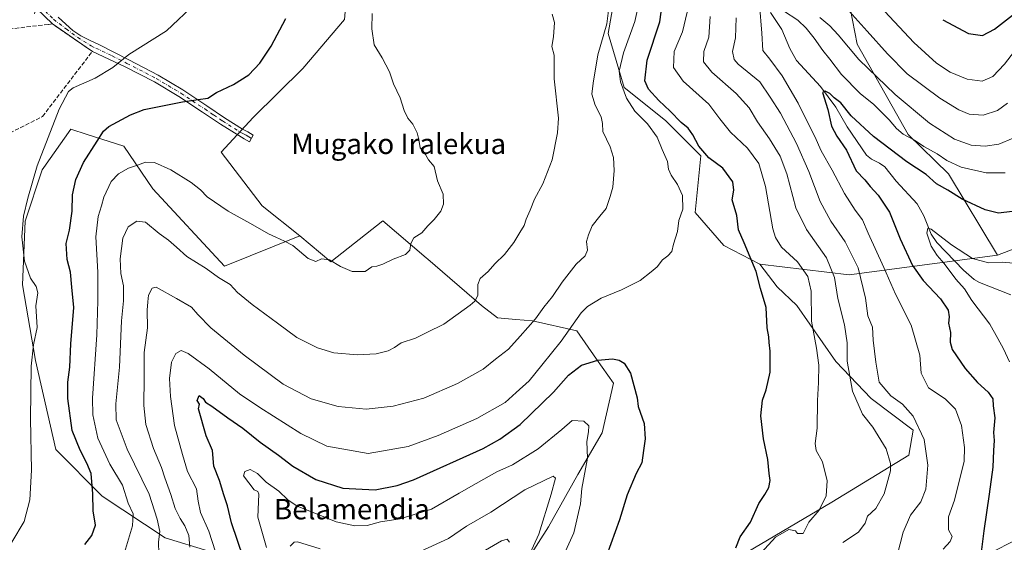
# Model space of a CAD drawing. Units: metres. Extents: x 619992 to 623434, y 4791957 to 4794301.
# Drawn here: x 620349 to 620736, y 4792663 to 4792869 of the extents above; entities that cross this region are included whole.
import ezdxf
from ezdxf.enums import TextEntityAlignment as Align

# ---------------------------------------------------------------- set-up
doc = ezdxf.new("R2010")
doc.units = ezdxf.units.M
doc.header["$MEASUREMENT"] = 0
doc.linetypes.add('DGN Style 3', pattern=[2.307223458686699, 1.648016756204785, -0.6592067024819142])
doc.linetypes.add('DGN Style 4', pattern=[2.6384748266838614, 1.318413404963828, -0.6592067024819142, 0.001648016756204785, -0.6592067024819142])
for name, color, linetype, lineweight in [('Arbolado forestal CxS', 92, 'Continuous', 0), ('Camino Cxs', 7, 'Continuous', 0), ('Camino eje', 30, 'DGN Style 4', 13), ('Corriente natural lineal', 142, 'Continuous', 13), ('Curva de nivel maestra', 30, 'Continuous', 30), ('Curva de nivel normal', 30, 'Continuous', 0), ('Pastizal CxS', 92, 'Continuous', 0), ('Prado CxS', 92, 'Continuous', 0), ('Seto lineal', 92, 'DGN Style 3', 0), ('Texto cartográfico', 7, 'Continuous', 0)]:
    doc.layers.add(name, color=color, linetype=linetype, lineweight=lineweight)
doc.styles.add('Style-Arial', font='txt')

msp = doc.modelspace()

# ---------------------------------------------------------------- linework, layer by layer
at = {"layer": 'Arbolado forestal CxS', "color": 92, "linetype": 'Continuous', "lineweight": 0, "extrusion": (0.2780203804253387, -0.3841617016016399, 0.8804115259869572), "elevation": -1668539.840844858, "flags": 128}
msp.add_lwpolyline([(3312694.757429815, 3098046.393920119), (3312720.769004568, 3098019.139986403), (3312772.343182573, 3097987.438027494)], dxfattribs=at)
at = {"layer": 'Arbolado forestal CxS', "color": 92, "linetype": 'Continuous', "lineweight": 0}
for points in [[(620543.2324999999, 4793084.996300001, 147.5363999999972), (620551.6869000001, 4793077.5657, 146.1836000000039), (620562.2015000005, 4793071.234099999, 144.9824999999983), (620567.2068999996, 4793062.476299999, 143.8886000000057), (620573.2093000002, 4793059.8881, 144.0056999999942), (620614.9127000002, 4793020.200300001, 140.6542999999947), (620625.8343000002, 4792998.2663, 136.682799999995), (620628.9319000002, 4792985.3235, 134.6177000000025), (620630.4354999998, 4792973.739700001, 131.5209000000032), (620611.0745000001, 4792976.792099999, 128.090200000006), (620606.5217000004, 4792955.657099999, 120.9091999999946), (620629.6683, 4792955.343499999, 126.7367999999988), (620641.9389000004, 4792946.1469, 127.676999999996), (620674.1458000002, 4792877.9319, 117.6203999999998), (620677.8393000001, 4792858.888900001, 112.363400000002), (620697.9167, 4792823.512700001, 106.1612000000023), (620713.7052999996, 4792808.077099999, 103.5917999999947), (620732.9130999995, 4792776.0855, 96.29009999999835)], [(620478.6973000001, 4792892.796700001, 147.150999999998), (620507.9480999997, 4792871.7225, 142.2247999999963), (620550.7100999998, 4792885.6051, 139.6425000000017), (620553.6709000003, 4792898.926300001, 138.1601999999984), (620553.5059000002, 4792906.4715, 137.0978999999934), (620553.2758999999, 4792917.0021, 135.6205999999947), (620570.4633, 4792911.0277, 132.8053999999975), (620584.4206999998, 4792887.8761, 130.8405000000057), (620580.1376999998, 4792863.1271, 133.1030000000028), (620586.3935000002, 4792841.857899999, 128.0307999999932), (620602.6590999998, 4792828.9299, 126.0041999999958), (620616.5251000002, 4792815.0689, 125.1113000000041), (620614.2226999998, 4792792.8071, 128.5828000000038), (620625.5421000002, 4792779.9561, 126.4510000000009), (620639.6290999996, 4792772.647500001, 124.2476000000024)], [(620674.1458000002, 4792877.9319, 117.6203999999998), (620677.8393000001, 4792858.888900001, 112.363400000002), (620697.9167, 4792823.512700001, 106.1612000000023), (620713.7052999996, 4792808.077099999, 103.5917999999947), (620732.9130999995, 4792776.0855, 96.29009999999835), (620674.7688999996, 4792768.4593, 111.3234999999986), (620639.6290999996, 4792772.647500001, 124.2476000000024), (620625.5421000002, 4792779.9561, 126.4510000000009), (620614.2226999998, 4792792.8071, 128.5828000000038), (620616.5251000002, 4792815.0689, 125.1113000000041), (620602.6590999998, 4792828.9299, 126.0041999999958), (620586.3935000002, 4792841.857899999, 128.0307999999932), (620580.1376999998, 4792863.1271, 133.1030000000028), (620584.4206999998, 4792887.8761, 130.8405000000057)], [(620808.6758000003, 4792878.346100001, 124.9875000000029), (620820.0300000003, 4792858.9771, 119.4858999999997), (620815.1051000003, 4792838.8709, 114.905700000003), (620809.9830999998, 4792816.332900001, 113.5130000000063), (620783.8819000004, 4792787.4365, 107.8248000000021), (620752.4064999997, 4792783.598099999, 98.06759999999485), (620732.9130999995, 4792776.0855, 96.29009999999835)], [(620423.2887000004, 4792659.933700001, 130.0485999999946), (620406.1889000004, 4792665.2631, 138.732600000003), (620381.4341000002, 4792681.602299999, 148.5546000000031), (620363.2061000001, 4792699.822100001, 153.5246000000043), (620355.2506999997, 4792734.7919, 154.6766999999963), (620350.1506000003, 4792764.455700001, 155.6998000000021), (620351.1518999999, 4792789.5055, 155.2814000000071), (620357.8309000004, 4792809.5427, 154.8828999999969), (620358.4890999999, 4792810.471899999, 154.7194000000018), (620369.1853, 4792825.5725, 153.5847999999969), (620375.5368999997, 4792823.523700001, 151.9710999999952), (620389.8909, 4792818.8939, 147.6796000000031), (620401.3712999999, 4792802.1501, 143.6264999999985), (620429.4429000001, 4792771.806100001, 141.4279999999999), (620459.0475000005, 4792783.647100001, 145.5979999999981), (620471.1558999997, 4792773.556100001, 145.2847000000038), (620491.6130999997, 4792789.567500001, 146.474000000002), (620508.6111000003, 4792775.033700001, 144.3926999999967), (620509.2472999999, 4792774.583900001, 144.2673000000068), (620530.3743000003, 4792756.430299999, 139.6760999999969), (620536.6032999996, 4792751.4889, 138.1787999999942), (620543.8361000001, 4792750.932499999, 136.8965000000026), (620550.3426999999, 4792750.3079, 134.9162000000069), (620567.7591000004, 4792746.4825, 128.9560000000056), (620575.5481000004, 4792735.355900001, 125.1306999999942), (620582.2242999999, 4792725.8979, 123.7351999999955), (620577.6727, 4792706.353700001, 121.7403000000049), (620568.2106999997, 4792690.042300001, 119.5430000000051), (620556.6341000004, 4792669.5053, 116.9336999999941), (620540.9266999997, 4792644.9749, 115.1576999999961)], [(620459.0475000005, 4792783.647100001, 145.5979999999981), (620429.4429000001, 4792771.806100001, 141.4279999999999), (620401.3712999999, 4792802.1501, 143.6264999999985), (620389.8909, 4792818.8939, 147.6796000000031), (620375.5368999997, 4792823.523700001, 151.9710999999952), (620369.1853, 4792825.5725, 153.5847999999969), (620358.4890999999, 4792810.471899999, 154.7194000000018), (620357.8309000004, 4792809.5427, 154.8828999999969), (620351.1518999999, 4792789.5055, 155.2814000000071), (620350.1506000003, 4792764.455700001, 155.6998000000021), (620355.2506999997, 4792734.7919, 154.6766999999963), (620363.2061000001, 4792699.822100001, 153.5246000000043), (620381.4341000002, 4792681.602299999, 148.5546000000031), (620406.1889000004, 4792665.2631, 138.732600000003), (620423.2887000004, 4792659.933700001, 130.0485999999946), (620426.6287000002, 4792631.882099999, 127.1334999999963), (620468.5963000003, 4792616.283700001, 107.4498000000021)], [(620459.0475000005, 4792783.647100001, 145.5979999999981), (620471.1558999997, 4792773.556100001, 145.2847000000038), (620491.6130999997, 4792789.567500001, 146.474000000002), (620508.6111000003, 4792775.033700001, 144.3926999999967), (620509.2472999999, 4792774.583900001, 144.2673000000068), (620530.3743000003, 4792756.430299999, 139.6760999999969), (620536.6032999996, 4792751.4889, 138.1787999999942), (620543.8361000001, 4792750.932499999, 136.8965000000026), (620550.3426999999, 4792750.3079, 134.9162000000069), (620567.7591000004, 4792746.4825, 128.9560000000056), (620575.5481000004, 4792735.355900001, 125.1306999999942), (620582.2242999999, 4792725.8979, 123.7351999999955), (620577.6727, 4792706.353700001, 121.7403000000049), (620568.2106999997, 4792690.042300001, 119.5430000000051), (620556.6341000004, 4792669.5053, 116.9336999999941), (620540.9266999997, 4792644.9749, 115.1576999999961)], [(620612.2685000002, 4792646.342300001, 128.085500000001), (620667.9029000001, 4792679.167500001, 119.0549000000028), (620698.1793000001, 4792697.6271, 111.8947000000044), (620699.7862999998, 4792707.433900001, 110.1619000000064), (620683.3161000004, 4792719.879899999, 112.1947999999975), (620669.4133000001, 4792734.419299999, 115.8926999999967), (620654.2265, 4792756.343699999, 122.3891000000003), (620646.4665000001, 4792763.635700001, 123.9465000000055), (620639.6290999996, 4792772.647500001, 124.2476000000024), (620674.7688999996, 4792768.4593, 111.3234999999986), (620732.9130999995, 4792776.0855, 96.29009999999835), (620752.4064999997, 4792783.598099999, 98.06759999999485)], [(620612.2685000002, 4792646.342300001, 128.085500000001), (620667.9029000001, 4792679.167500001, 119.0549000000028), (620698.1793000001, 4792697.6271, 111.8947000000044), (620699.7862999998, 4792707.433900001, 110.1619000000064), (620683.3161000004, 4792719.879899999, 112.1947999999975), (620669.4133000001, 4792734.419299999, 115.8926999999967), (620654.2265, 4792756.343699999, 122.3891000000003), (620646.4665000001, 4792763.635700001, 123.9465000000055), (620639.6290999996, 4792772.647500001, 124.2476000000024)]]:
    msp.add_polyline3d(points, dxfattribs=at)
at = {"layer": 'Camino Cxs', "color": 7, "linetype": 'Continuous', "lineweight": 0, "extrusion": (0.009107955501969701, -0.008756025229011664, 0.9999201853991962), "elevation": -36157.91759289323, "flags": 128}
msp.add_lwpolyline([(620334.7844686878, 4792733.958593308), (620328.3137041916, 4792740.17883176)], dxfattribs=at)
at = {"layer": 'Camino Cxs', "color": 7, "linetype": 'Continuous', "lineweight": 0, "extrusion": (0.06207030758108866, -0.04255459225416709, 0.9971641708339057), "elevation": -165294.5562018427, "flags": 128}
msp.add_lwpolyline([(4303838.293026507, 2192258.122052344), (4303838.293026506, 2192276.235981376)], dxfattribs=at)
at = {"layer": 'Camino Cxs', "color": 7, "linetype": 'Continuous', "lineweight": 0}
for points in [[(620364.1201, 4792869.540100001, 158.452099999995), (620367.1501000002, 4792866.780099999, 157.9695000000065), (620369.9801000003, 4792864.3101, 157.7660999999935), (620373.0401, 4792862.2401, 157.4731000000029), (620376.7001, 4792860.4101, 157.245299999995), (620380.3601000002, 4792858.590100001, 156.8399999999965), (620391.8501000004, 4792852.700099999, 154.8364000000001), (620403.4301000005, 4792846.770099999, 153.5255999999936), (620413.1401000004, 4792840.970100001, 156.373900000006), (620422.5201000003, 4792834.7301, 157.4265000000014), (620429.5201000003, 4792830.040100001, 152.7519000000029), (620436.5900999998, 4792825.600099999, 151.8086999999941), (620438.6401000004, 4792824.460100001, 152.2997000000032), (620440.7500999998, 4792823.270099999, 151.7041999999929), (620439.2801000001, 4792820.640100001, 153.3683000000019), (620437.1700999998, 4792821.8201, 155.4272999999957), (620435.0500999996, 4792823.0101, 155.2771999999968), (620427.8800999997, 4792827.5101, 156.0923999999941), (620420.8400999998, 4792832.220100001, 160.4499999999971), (620411.5301000001, 4792838.4101, 153.1686000000045), (620401.9600999998, 4792844.130100001, 152.5044000000053), (620390.4801000003, 4792850.0101, 154.4983000000066), (620377.6401000004, 4792856.090100001, 156.8459000000003), (620376.8576999997, 4792856.6165, 156.9655999999959), (620361.9600999998, 4792866.8301, 158.328800000003), (620355.4901000002, 4792873.050100001, 158.442200000005)], [(620364.1201, 4792869.540100001, 158.452099999995), (620367.1501000002, 4792866.780099999, 157.9695000000065), (620369.9801000003, 4792864.3101, 157.7660999999935), (620373.0401, 4792862.2401, 157.4731000000029), (620376.7001, 4792860.4101, 157.245299999995), (620380.3601000002, 4792858.590100001, 156.8399999999965), (620391.8501000004, 4792852.700099999, 154.8364000000001), (620403.4301000005, 4792846.770099999, 153.5255999999936), (620413.1401000004, 4792840.970100001, 156.373900000006), (620422.5201000003, 4792834.7301, 157.4265000000014), (620429.5201000003, 4792830.040100001, 152.7519000000029), (620436.5900999998, 4792825.600099999, 151.8086999999941), (620438.6401000004, 4792824.460100001, 152.2997000000032), (620440.7500999998, 4792823.270099999, 151.7041999999929), (620439.2801000001, 4792820.640100001, 153.3683000000019), (620437.1700999998, 4792821.8201, 155.4272999999957), (620435.0500999996, 4792823.0101, 155.2771999999968), (620427.8800999997, 4792827.5101, 156.0923999999941), (620420.8400999998, 4792832.220100001, 160.4499999999971), (620411.5301000001, 4792838.4101, 153.1686000000045), (620401.9600999998, 4792844.130100001, 152.5044000000053), (620390.4801000003, 4792850.0101, 154.4983000000066), (620377.6401000004, 4792856.090100001, 156.8459000000003), (620376.8576999997, 4792856.6165, 156.9655999999959)]]:
    msp.add_polyline3d(points, dxfattribs=at)
at = {"layer": 'Camino eje', "color": 30, "linetype": 'DGN Style 4', "lineweight": 13}
msp.add_polyline3d([(620355.8337000003, 4792876.731500001, 158.2796999999991), (620357.0913000006, 4792873.860099999, 158.334600000002), (620362.3300999999, 4792868.6611, 158.4815999999992), (620367.2911, 4792864.890699999, 157.9256000000023), (620371.8152999999, 4792861.5571, 157.5084000000061), (620377.1700999998, 4792858.2501, 157.1025999999983), (620379.0000999998, 4792857.340100001, 156.8620999999985), (620385.4200999998, 4792854.300100001, 155.8509999999951), (620391.1651, 4792851.3551, 154.6748999999982), (620402.6951000001, 4792845.450099999, 152.864499999996), (620412.3350999998, 4792839.690099999, 155.0164999999979), (620421.6801000005, 4792833.475099999, 159.1523000000016), (620425.1801000005, 4792831.130100001, 157.1064999999944), (620428.7001, 4792828.7751, 154.3175999999949), (620435.8201000001, 4792824.3051, 153.5648999999976), (620436.8800999997, 4792823.710100001, 154.042300000001), (620437.9051000001, 4792823.140100001, 154.255799999999), (620438.9600999998, 4792822.545100001, 153.8892000000051), (620440.0151000004, 4792821.9551, 152.7866999999969)], dxfattribs=at)
at = {"layer": 'Corriente natural lineal', "color": 142, "linetype": 'Continuous', "lineweight": 13, "extrusion": (0.03005879112857569, 0.01526643307185724, 0.9994315409757445), "elevation": 91918.02196027893, "flags": 128}
msp.add_lwpolyline([(3992036.359909377, -2721926.285198943), (3992036.359909377, -2722166.759147718)], dxfattribs=at)
at = {"layer": 'Corriente natural lineal', "color": 142, "linetype": 'Continuous', "lineweight": 13}
msp.add_polyline3d([(620643.8339999998, 4792871.3455, 104.6723000000056), (620648.2499000002, 4792864.689300001, 103.7942999999941), (620651.3788999999, 4792857.1569, 102.3356000000058), (620653.9979999998, 4792852.470600001, 101.9401999999973), (620663.4445000002, 4792842.2412, 101.3484000000026), (620669.4535999997, 4792834.2433, 100.3485999999975), (620673.9811000006, 4792826.4506, 99.3695000000007), (620681.5678000003, 4792815.394400001, 97.85480000000098), (620683.4334000006, 4792813.772399999, 97.44109999999637), (620686.6665000003, 4792812.268999999, 97.11639999999898), (620688.7487000005, 4792810.736600001, 97.17669999999634), (620693.1792000001, 4792805.1052, 96.72819999999774), (620701.4561000001, 4792796.250399999, 96.08960000000661), (620704.0865000002, 4792791.565300001, 95.89979999999923), (620706.9452000001, 4792784.308700001, 95.19409999999334), (620709.1023000004, 4792781.0371, 94.97789999999804), (620719.6328999996, 4792770.2761, 94.31650000000081), (620723.7807999998, 4792766.6031, 93.82480000000214), (620725.8539000005, 4792765.4321, 93.6869000000006), (620738.2111999998, 4792760.5854, 93.45149999999558)], dxfattribs=at)
at = {"layer": 'Curva de nivel maestra', "color": 30, "linetype": 'Continuous', "lineweight": 30, "flags": 128}
for points, elevation in [([(620630.2400000002, 4792661.360099999), (620631.9500000002, 4792665.590100001), (620635.9600000001, 4792671.3101), (620639.2199999997, 4792678.6601), (620641.5999999996, 4792682.2401), (620643.1699999999, 4792685.020099999), (620643.6699999999, 4792687.6601), (620643.25, 4792690.4001), (620642.7300000006, 4792695.940099999), (620641.0599999996, 4792704.0701), (620640.04, 4792713.110099999), (620640.7199999997, 4792719.2401), (620642.1799999997, 4792723.270099999), (620643.7199999997, 4792730.2401), (620643.75, 4792738.450099999), (620643.2699999996, 4792741.8101), (620643.2199999997, 4792744.040100001), (620642.4800000006, 4792747.6601), (620642.1299999999, 4792755.5601), (620639.8799999999, 4792763.0701), (620638.1900000004, 4792769.6601), (620633.5, 4792780.940099999), (620631.2999999998, 4792786.0601), (620630.5700000003, 4792791.670100001), (620628.7800000003, 4792797.840100001), (620629.3899999997, 4792801.6501), (620629.0599999996, 4792804.960100001), (620625.0999999996, 4792810.2401), (620619.6799999997, 4792814.3101), (620615.6799999997, 4792818.9001), (620613.3600000005, 4792823.3101), (620611.4600000001, 4792825.9001), (620608.7699999996, 4792828.210100001), (620604.4800000006, 4792832.5801), (620599.9699999997, 4792836.7501), (620595.9400000004, 4792841.2401), (620594.4299999997, 4792844.5801), (620595.3499999996, 4792852.600099999), (620600.3700000001, 4792867.670100001), (620601.6200000001, 4792876.350099999)], 125), ([(620374.6200000001, 4792662.540100001), (620377.4199999999, 4792666.110099999), (620378.7699999996, 4792670.130100001), (620377.8399999999, 4792675.850099999), (620377.7400000002, 4792682.460100001), (620377.1799999997, 4792690.470100001), (620375.3899999997, 4792694.4801), (620372.8600000005, 4792699.630100001), (620369.6699999999, 4792707.380100001), (620367.9699999997, 4792719.8301), (620367.9000000004, 4792726.350099999), (620368.6900000004, 4792732.170100001), (620369.1299999999, 4792741.4001), (620370.3499999996, 4792755.5601), (620369.5199999996, 4792763.620100001), (620369, 4792769.440099999), (620367.6799999997, 4792774.460100001), (620367.29, 4792780.7301), (620368.6100000005, 4792785.960100001), (620369.6100000005, 4792793.340100001), (620369.7999999998, 4792799.790100001), (620371.1600000003, 4792805.790100001), (620374.1399999997, 4792812.460100001), (620379.5199999996, 4792820.8201), (620381.9100000003, 4792824.7401), (620384.0599999996, 4792826.640100001), (620392.5, 4792831.190099999), (620397.9800000006, 4792833.210100001), (620413.0199999996, 4792836.2401), (620419.1299999999, 4792837.2601), (620422.9500000002, 4792837.720100001), (620426.3399999999, 4792839.9801), (620433.0099999999, 4792843.050100001), (620439.0099999999, 4792846.9101), (620443.3399999999, 4792851.420100001), (620447.8200000003, 4792858.1601), (620453.5599999996, 4792868.970100001)], 150), ([(620711.5099999999, 4792868.5101), (620721.5499999998, 4792863.040100001), (620727.0700000003, 4792862.2601), (620731.75, 4792864.790100001), (620739.9500000002, 4792871.140100001)], 125), ([(620738.6900000004, 4792793.220100001), (620733.3600000005, 4792792.5801), (620728.0999999996, 4792793.950099999), (620719.0199999996, 4792798.030099999), (620713.4500000002, 4792801.6601), (620708.9699999997, 4792804.170100001), (620704.9100000003, 4792807.780099999), (620697.3399999999, 4792812.770099999), (620684.2999999998, 4792822.7301), (620675.5499999998, 4792830.790100001), (620671.4600000001, 4792835.890100001), (620668.8600000005, 4792837.9001), (620667.1399999997, 4792839.5101), (620665.3200000003, 4792840.420100001), (620664.29, 4792840.0001), (620666.3899999997, 4792833.220100001), (620667.7999999998, 4792826.800100001), (620669.8099999996, 4792822.840100001), (620673.6600000003, 4792817.3301), (620677.4400000004, 4792809.220100001), (620680.8799999999, 4792805.6601), (620682.9600000001, 4792803.0601), (620686.0999999996, 4792799.620100001), (620690.5599999996, 4792793.0101), (620694.7100000001, 4792782.5601), (620699.6200000001, 4792772.040100001), (620703.75, 4792766.170100001), (620710.5599999996, 4792758.9801), (620713.6200000001, 4792754.5701), (620713.9800000006, 4792751.880100001), (620713.6799999997, 4792749.450099999), (620714.4500000002, 4792745.780099999), (620714.4199999999, 4792742.020099999), (620715.1100000005, 4792739.100099999), (620720.1900000004, 4792731.6601), (620725.1200000001, 4792726.200099999), (620729.3300000001, 4792722.380100001), (620731.1600000003, 4792719.780099999), (620731.2800000003, 4792717.0001), (620731.8399999999, 4792712.3101), (620731.4100000003, 4792706.600099999), (620731.6500000004, 4792703.450099999), (620731.3700000001, 4792699.4901), (620731.1299999999, 4792692.950099999), (620729.7000000002, 4792682.3201), (620727.5300000003, 4792667.950099999), (620726.2199999997, 4792657.460100001)], 100), ([(620436.9500000002, 4792657.190099999), (620432.1799999997, 4792671.040100001), (620430.6100000005, 4792677.7301), (620429.1699999999, 4792682.110099999), (620427.5, 4792687.6601), (620425.2999999998, 4792693.3201), (620424.7400000002, 4792699.5101), (620422.2699999996, 4792705.2501), (620419.2800000003, 4792715.780099999), (620419.5899999999, 4792717.610099999), (620418.7699999996, 4792719.100099999), (620419.5099999999, 4792721.0001), (620421.1399999997, 4792719.920100001), (620422.0599999996, 4792718.5001), (620424.4400000004, 4792716.9101), (620430.7100000001, 4792712.290100001), (620436.6500000004, 4792708.2601), (620443.5099999999, 4792702.7601), (620450.6799999997, 4792697.620100001), (620456.3499999996, 4792693.360099999), (620465.2800000003, 4792688.120100001), (620475.9500000002, 4792684.6601), (620488.5499999998, 4792684.020099999), (620497.2800000003, 4792685.720100001), (620503.7199999997, 4792688.020099999), (620531, 4792700.2501), (620537.5599999996, 4792703.880100001), (620545.5800000001, 4792709.670100001), (620558.6799999997, 4792722.380100001), (620564.4900000002, 4792729.0101), (620569.5899999999, 4792732.920100001), (620576.0199999996, 4792734.9001), (620581.75, 4792735.460100001), (620584.3600000005, 4792734.9801), (620586.3799999999, 4792733.7401), (620588.8799999999, 4792729.890100001), (620591.4699999997, 4792720.100099999), (620591.9199999999, 4792716.710100001), (620594.1799999997, 4792710.100099999), (620594.6600000003, 4792704.110099999), (620593.9000000004, 4792699.5001), (620593.2800000003, 4792694.630100001), (620591.04, 4792690.420100001), (620587.5599999996, 4792682.090100001), (620584.5300000003, 4792672.300100001), (620579.4000000004, 4792658.210100001)], 125)]:
    msp.add_lwpolyline(points, dxfattribs=dict(at, elevation=elevation))
at = {"layer": 'Curva de nivel normal', "color": 30, "linetype": 'Continuous', "lineweight": 0, "flags": 128}
for points, elevation in [([(620580.7599999999, 4792876.380000001), (620579.6200000001, 4792866.939999999), (620575.9800000006, 4792854.74), (620574.25, 4792843.600000001), (620573.6600000003, 4792839.289999999), (620574.9500000002, 4792834.99), (620577.29, 4792830.34), (620577.8099999996, 4792827.76), (620578.0300000003, 4792824.699999999), (620580.8899999997, 4792818.66), (620582.2100000001, 4792814.430000001), (620582.5099999999, 4792809.279999999), (620581.9600000001, 4792802.789999999), (620580.8899999997, 4792799.119999999), (620579.3499999996, 4792794.449999999), (620576.7999999998, 4792791.4), (620573.7999999998, 4792787.600000001), (620572.4100000003, 4792784.07), (620571.6299999999, 4792781.449999999), (620571.9699999997, 4792778.130000001), (620571.0199999996, 4792775.850000001), (620567.5, 4792772.65), (620561.9800000006, 4792765.529999999), (620558.2999999998, 4792759.970000001), (620554.8799999999, 4792755.779999999), (620551.5800000001, 4792751.109999999), (620545.54, 4792744.32), (620540.9299999997, 4792739.199999999), (620535.8499999996, 4792735.279999999), (620531.0300000003, 4792731.350000001), (620520.9400000004, 4792725.74), (620507.7000000002, 4792720.07), (620495.6699999999, 4792716.880000001), (620485.1100000005, 4792715.720000001), (620474.0899999999, 4792716.730000001), (620463.5199999996, 4792719.710000001), (620452.5300000003, 4792725.57), (620437.1500000004, 4792736.92), (620424.1600000003, 4792747.600000001), (620419.0300000003, 4792752.800000001), (620416.5300000003, 4792755.74), (620410.6699999999, 4792759.180000001), (620402.6600000003, 4792763.619999999), (620401.0599999996, 4792763.189999999), (620399.6600000003, 4792760.460000001), (620399.3799999999, 4792757.82), (620399.1200000001, 4792754.560000001), (620399.2400000002, 4792747.66), (620397.9500000002, 4792737.970000001), (620397.8600000005, 4792727.949999999), (620397.7599999999, 4792717.199999999), (620398.6200000001, 4792709.710000001), (620401.5599999996, 4792700.26), (620404.75, 4792692.82), (620405.9800000006, 4792688.789999999), (620408.3700000001, 4792682.220000001), (620410.1200000001, 4792676.67), (620412.0099999999, 4792672.779999999), (620413.8899999997, 4792669.99), (620415.4000000004, 4792666.119999999), (620415.8200000003, 4792661.51)], 135), ([(620345.9400000004, 4792663.480000001), (620350.8600000005, 4792671.689999999), (620352.9800000006, 4792680.09), (620353.7400000002, 4792691.720000001), (620353.2400000002, 4792711.850000001), (620353.5599999996, 4792732.52), (620354.5, 4792740.9), (620355.9400000004, 4792747.710000001), (620355.3499999996, 4792756.220000001), (620356.2300000006, 4792761.34), (620355.5800000001, 4792763.890000001), (620353.2999999998, 4792767.100000001), (620350.9199999999, 4792773.77), (620349.8499999996, 4792783.34), (620350.54, 4792791.449999999), (620352.2699999996, 4792798.460000001), (620355.8600000005, 4792811.119999999), (620364.6100000005, 4792833.460000001), (620368.2400000002, 4792840.279999999), (620370.0999999996, 4792841.730000001), (620378.7300000006, 4792845.560000001), (620385.6100000005, 4792849.74), (620391.9199999999, 4792854.82), (620406.7199999997, 4792864.130000001), (620418.2999999998, 4792875.119999999)], 155), ([(620425.9199999999, 4792659.76), (620423.25, 4792667.869999999), (620420.04, 4792675.140000001), (620419.1600000003, 4792679.600000001), (620418.5199999996, 4792684.5), (620414.9100000003, 4792691.199999999), (620412.9500000002, 4792697.930000001), (620409.7999999998, 4792709.25), (620408.2100000001, 4792720.609999999), (620407.8499999996, 4792727.75), (620408.6100000005, 4792734.16), (620410.4100000003, 4792737.49), (620412.4299999997, 4792738.689999999), (620415.1399999997, 4792737.58), (620423.3899999997, 4792731.51), (620435.29, 4792721.779999999), (620443.29, 4792716.41), (620459.4900000002, 4792706.16), (620469.5899999999, 4792701.25), (620485.8700000001, 4792698.310000001), (620501.5700000003, 4792701.08), (620513.3700000001, 4792705.369999999), (620528.5199999996, 4792712.08), (620539.6799999997, 4792718.279999999), (620544.0199999996, 4792722.279999999), (620549.0199999996, 4792726.850000001), (620554.0999999996, 4792732.980000001), (620561.7000000002, 4792742.390000001), (620569.4400000004, 4792753.449999999), (620572.04, 4792755.980000001), (620577.3499999996, 4792759.199999999), (620585.3499999996, 4792762.539999999), (620592.6799999997, 4792766.189999999), (620597.0199999996, 4792769.560000001), (620599.3499999996, 4792771.52), (620601.4000000004, 4792774.34), (620603.5599999996, 4792775.880000001), (620605.0700000003, 4792777.5), (620605.7400000002, 4792780.380000001), (620607.2599999999, 4792785.449999999), (620607.8399999999, 4792789.779999999), (620609.4199999999, 4792794.119999999), (620609.3200000003, 4792799.480000001), (620607.3499999996, 4792803.9), (620604.7999999998, 4792807.480000001), (620603.8300000001, 4792809.9), (620603.4299999997, 4792812.880000001), (620601.3099999996, 4792817.630000001), (620599.29, 4792822.380000001), (620595.4699999997, 4792827.66), (620590.6100000005, 4792832.560000001), (620587.3399999999, 4792837.75), (620584.9199999999, 4792844.130000001), (620584.4100000003, 4792848.32), (620586.1299999999, 4792855.460000001), (620590.5199999996, 4792867.789999999), (620591.9600000001, 4792874.189999999)], 130), ([(620639.5199999996, 4792874.42), (620640.4699999997, 4792863.199999999), (620640.7999999998, 4792856.439999999), (620643.5599999996, 4792853.08), (620648.3799999999, 4792846.51), (620654.7000000002, 4792835.74), (620657.8700000001, 4792829.310000001), (620661.29, 4792822.730000001), (620663.7800000003, 4792817.109999999), (620668.0700000003, 4792809.439999999), (620672.9199999999, 4792800.359999999), (620677.1299999999, 4792793.720000001), (620679.9400000004, 4792789.939999999), (620682.1799999997, 4792784.779999999), (620688.2800000003, 4792771.279999999), (620692.8499999996, 4792760.76), (620699.0199999996, 4792748.609999999), (620702.4100000003, 4792736.83), (620702.9400000004, 4792729.779999999), (620705.8399999999, 4792724.109999999), (620712.3600000005, 4792719.779999999), (620716.4299999997, 4792715.680000001), (620718.8200000003, 4792709.350000001), (620720.0099999999, 4792700.65), (620719.8600000005, 4792695.26), (620716.0300000003, 4792680.02), (620713.75, 4792673.4), (620713.6799999997, 4792668.33), (620715.2000000002, 4792665.75), (620714.4000000004, 4792663.779999999), (620711.5700000003, 4792660.75)], 105), ([(620735.9600000001, 4792808.4), (620728.5599999996, 4792808.460000001), (620718.6399999997, 4792810.600000001), (620713.0700000003, 4792813.220000001), (620709.2699999996, 4792815.880000001), (620704.0199999996, 4792818.76), (620700.3200000003, 4792821.27), (620695.9000000004, 4792823.66), (620693.2599999999, 4792825.779999999), (620690.3899999997, 4792829.210000001), (620684.3600000005, 4792835.220000001), (620679.0700000003, 4792839.5), (620671.7599999999, 4792846.970000001), (620667.1100000005, 4792853.060000001), (620664.3799999999, 4792856.4), (620661.0099999999, 4792861.24), (620657.8099999996, 4792865.25), (620654.5199999996, 4792868.300000001), (620648.9400000004, 4792872.01)], 105), ([(620736.8099999996, 4792835.779999999), (620732.9699999997, 4792832.930000001), (620727.3600000005, 4792831.01), (620721.8499999996, 4792831.49), (620717.7300000006, 4792833.100000001), (620710.25, 4792837.680000001), (620697.4400000004, 4792847.210000001), (620689.7999999998, 4792855.17), (620681.75, 4792863.960000001), (620673.4699999997, 4792873.189999999)], 115), ([(620836.5, 4792869.859999999), (620823.8600000005, 4792865.529999999), (620816.2000000002, 4792863.5), (620809.6900000004, 4792861.060000001), (620797.6600000003, 4792857.689999999), (620788.0999999996, 4792856.199999999), (620780.9900000002, 4792856.76), (620770.4800000006, 4792859.58), (620759.4000000004, 4792863.5), (620753.6100000005, 4792864.33), (620747.4800000006, 4792863), (620741.3600000005, 4792858.430000001), (620735.6299999999, 4792851.02), (620731.1100000005, 4792846.230000001), (620726.9600000001, 4792844.380000001), (620721.0800000001, 4792845.140000001), (620714.3399999999, 4792847.92), (620709.0199999996, 4792851.449999999), (620700.1200000001, 4792859.539999999), (620686.7199999997, 4792873.779999999)], 120), ([(620487.4299999997, 4792870.890000001), (620487.25, 4792864.949999999), (620488.2100000001, 4792858.630000001), (620491.4100000003, 4792853.52), (620494.2599999999, 4792848.109999999), (620495.75, 4792843.4), (620498.3799999999, 4792837.890000001), (620500.0099999999, 4792832.890000001), (620501.4000000004, 4792829.859999999), (620503.3799999999, 4792827.5), (620505.1200000001, 4792824.140000001), (620505.8099999996, 4792821.460000001), (620506.2400000002, 4792818.26), (620507.9600000001, 4792816.220000001), (620509.6100000005, 4792813.5), (620511.7599999999, 4792810.890000001), (620513.0599999996, 4792805.289999999), (620515.2699999996, 4792800), (620515.5, 4792796.119999999), (620514.4000000004, 4792793.449999999), (620511.7800000003, 4792790.109999999), (620509.2699999996, 4792787.600000001), (620506.9699999997, 4792784.9), (620503.8600000005, 4792782.859999999), (620502.5999999996, 4792780.720000001), (620502.2400000002, 4792778.09), (620500.5199999996, 4792776.4), (620495.6699999999, 4792774.5), (620491.6500000004, 4792772.539999999), (620489.2599999999, 4792771.82), (620487.3200000003, 4792771.49), (620484.6699999999, 4792769.66), (620479.6200000001, 4792769.720000001), (620474.9800000006, 4792771.689999999), (620470.6299999999, 4792774.279999999), (620467.5099999999, 4792774.699999999), (620465.3399999999, 4792773.600000001), (620462.3399999999, 4792774.76), (620456.3399999999, 4792779.9), (620453.0099999999, 4792781.67), (620449.6799999997, 4792783.199999999), (620446.7100000001, 4792784.439999999), (620440.5800000001, 4792788.02), (620430.9400000004, 4792793.380000001), (620422.7199999997, 4792799), (620420.04, 4792801.82), (620416.3799999999, 4792804.66), (620408.3399999999, 4792809.630000001), (620401.9500000002, 4792812.430000001), (620398.4699999997, 4792812.67), (620395.3200000003, 4792811.41), (620391.8099999996, 4792810.199999999), (620387.79, 4792808.08), (620385.0300000003, 4792805.09), (620382.1200000001, 4792798.939999999), (620381.2100000001, 4792795.480000001), (620379.7999999998, 4792791.300000001), (620378.9299999997, 4792783.310000001), (620379.7199999997, 4792769.49), (620379.75, 4792758.189999999), (620379.4000000004, 4792744.84), (620377.6100000005, 4792720.050000001), (620377.7999999998, 4792713.51), (620379.6699999999, 4792704.289999999), (620384.4500000002, 4792694.100000001), (620389.4400000004, 4792685.859999999), (620391.6200000001, 4792678.869999999), (620393.6399999997, 4792674.680000001), (620393.3600000005, 4792669.92), (620390.2100000001, 4792659.51)], 145), ([(620403.6299999999, 4792658.92), (620403.5300000003, 4792663.67), (620404.0099999999, 4792667.75), (620403.0499999998, 4792672.5), (620399.8899999997, 4792682.310000001), (620391.2000000002, 4792700.01), (620386.9699999997, 4792711.5), (620386.75, 4792717.84), (620388.2999999998, 4792732.24), (620389.0199999996, 4792750.34), (620389.8499999996, 4792758.15), (620389.7999999998, 4792764.119999999), (620388.7000000002, 4792768.980000001), (620388.5599999996, 4792774.630000001), (620389.5800000001, 4792782.74), (620391.6900000004, 4792787.27), (620395.0800000001, 4792789.480000001), (620398.5, 4792789.09), (620403.8200000003, 4792784.609999999), (620407.4400000004, 4792782.050000001), (620410.6799999997, 4792779.210000001), (620414.6799999997, 4792775.58), (620422.2800000003, 4792770.9), (620427.1600000003, 4792767.390000001), (620431.6299999999, 4792764.600000001), (620434.6299999999, 4792761.539999999), (620440.2800000003, 4792756.77), (620450.29, 4792749.439999999), (620457.9199999999, 4792743.859999999), (620465.9699999997, 4792739.75), (620472.4000000004, 4792737.84), (620481.6299999999, 4792736.980000001), (620488.9600000001, 4792737.390000001), (620493.6799999997, 4792738.539999999), (620496.1799999997, 4792739.91), (620498.7599999999, 4792741.74), (620504.4600000001, 4792743.609999999), (620508.9600000001, 4792745.74), (620515.5599999996, 4792749.109999999), (620525.9600000001, 4792756.449999999), (620527.7999999998, 4792758.07), (620528.8700000001, 4792760.359999999), (620528.9400000004, 4792764.58), (620529.9000000004, 4792767), (620532.9199999999, 4792769.76), (620535.6600000003, 4792772.76), (620539.3499999996, 4792776.369999999), (620543.0199999996, 4792781.029999999), (620545.3499999996, 4792785.060000001), (620547.0599999996, 4792787.75), (620547.9000000004, 4792790.289999999), (620549.4199999999, 4792793.83), (620551.1299999999, 4792798.119999999), (620554.4500000002, 4792804.119999999), (620558.1200000001, 4792813.550000001), (620560.25, 4792824.100000001), (620560.6200000001, 4792829.939999999), (620558.9500000002, 4792845.359999999), (620558.9100000003, 4792854.58), (620557.9299999997, 4792858.01), (620558.5700000003, 4792861.75), (620559.0599999996, 4792867.460000001), (620558.1299999999, 4792870.640000001)], 140), ([(620611.0599999996, 4792871.430000001), (620609.2800000003, 4792863.789999999), (620606, 4792856.029999999), (620605.7000000002, 4792849.75), (620609.5300000003, 4792844.41), (620619.6399999997, 4792835.32), (620623.9600000001, 4792829.65), (620628.0800000001, 4792824.42), (620634.7300000006, 4792818.16), (620639.25, 4792812.039999999), (620641.8200000003, 4792803.109999999), (620644.79, 4792786.52), (620645.7300000006, 4792783.09), (620648.2000000002, 4792779.300000001), (620654.4000000004, 4792773.5), (620658.4800000006, 4792767.76), (620659.8399999999, 4792762.039999999), (620659.8700000001, 4792750.26), (620661.8300000001, 4792739.619999999), (620662.7400000002, 4792732.930000001), (620662.6900000004, 4792726.140000001), (620662.2400000002, 4792719.09), (620662.1799999997, 4792708.279999999), (620661.4199999999, 4792702.180000001), (620661.8099999996, 4792699.42), (620664.1900000004, 4792694.99), (620666.1299999999, 4792687.619999999), (620665.6799999997, 4792681.66), (620662.9299999997, 4792676.109999999), (620658.8899999997, 4792671.430000001), (620656.6699999999, 4792666.92), (620654.4100000003, 4792666.9), (620653.5999999996, 4792668.029999999), (620651.0199999996, 4792668.539999999), (620645.7699999996, 4792665.52), (620640.1299999999, 4792659.289999999)], 120), ([(620620.1200000001, 4792869.800000001), (620619.6500000004, 4792861.699999999), (620617.7000000002, 4792856.039999999), (620617.5, 4792851.939999999), (620620.7599999999, 4792847.869999999), (620630.3899999997, 4792839.49), (620635.4600000001, 4792833.9), (620638.6900000004, 4792828.460000001), (620643.3799999999, 4792821.82), (620647.5599999996, 4792815), (620650.2000000002, 4792807.970000001), (620653.7999999998, 4792794.689999999), (620657.9600000001, 4792786.220000001), (620665.8099999996, 4792775.029999999), (620668.9500000002, 4792767.33), (620670.2000000002, 4792759.09), (620672.8799999999, 4792748.789999999), (620673.9000000004, 4792741.779999999), (620673.8600000005, 4792734.480000001), (620675.9600000001, 4792722.730000001), (620679.9900000002, 4792713.74), (620684.0099999999, 4792708.600000001), (620689.25, 4792700.109999999), (620690.9199999999, 4792694.359999999), (620690.9400000004, 4792691.449999999), (620688.5099999999, 4792682.52), (620685.1699999999, 4792676.75), (620681.8600000005, 4792673.720000001), (620680.9500000002, 4792670.91), (620678.4199999999, 4792667.470000001), (620672.2800000003, 4792663.4)], 115), ([(620630.3200000003, 4792869.27), (620630.1399999997, 4792861.4), (620628.8799999999, 4792855.970000001), (620629.5800000001, 4792852.930000001), (620631.1699999999, 4792851.119999999), (620639.6799999997, 4792844.130000001), (620643.7300000006, 4792838.17), (620647.7400000002, 4792831.84), (620654.0800000001, 4792819.939999999), (620658.9000000004, 4792809.01), (620663.3600000005, 4792797.119999999), (620667.4500000002, 4792789.42), (620673.0800000001, 4792781.34), (620678.2999999998, 4792771.119999999), (620681.0899999999, 4792759.289999999), (620682.0199999996, 4792752.26), (620683.8700000001, 4792747.810000001), (620684.0800000001, 4792742.779999999), (620685.2400000002, 4792734.130000001), (620686.4800000006, 4792726.289999999), (620691.1100000005, 4792720.869999999), (620695.6600000003, 4792717.600000001), (620699.8799999999, 4792712.99), (620704.1900000004, 4792703.83), (620705.6299999999, 4792693.680000001), (620704.75, 4792684.369999999), (620702.8300000001, 4792679.34), (620698.8399999999, 4792674.109999999), (620695.9400000004, 4792667.449999999), (620692.5300000003, 4792654.24)], 110), ([(620739.04, 4792822.01), (620733.5099999999, 4792819.65), (620728.1699999999, 4792818.859999999), (620722.5499999998, 4792819.32), (620716.0899999999, 4792821.680000001), (620706.2300000006, 4792827.890000001), (620692.8099999996, 4792839.180000001), (620678.5, 4792852.939999999), (620670.4299999997, 4792862.529999999), (620667.1600000003, 4792866.119999999), (620663.2000000002, 4792869.4)], 110), ([(620737.6900000004, 4792734.220000001), (620735.3399999999, 4792739.42), (620733.0599999996, 4792743.480000001), (620729.8899999997, 4792749.01), (620722.8600000005, 4792758.4), (620720, 4792762.859999999), (620716.6200000001, 4792766.66), (620712.0599999996, 4792772.880000001), (620709.2300000006, 4792775.980000001), (620706.8799999999, 4792779.630000001), (620705.2599999999, 4792784.77), (620705.6600000003, 4792786.689999999), (620706.9000000004, 4792786.359999999), (620714.8899999997, 4792780.24), (620723.1399999997, 4792774.779999999), (620729.3700000001, 4792773.15), (620734.8300000001, 4792773.42), (620739.1699999999, 4792772.92)], 95), ([(620560.0300000003, 4792652.779999999), (620566.6600000003, 4792667.140000001), (620569.1799999997, 4792678.560000001), (620569.7100000001, 4792684.539999999), (620572.04, 4792696.449999999), (620571.6699999999, 4792702.980000001), (620572.3700000001, 4792706.82), (620572.4600000001, 4792709.109999999), (620570.5800000001, 4792710.939999999), (620566.0199999996, 4792711.279999999), (620561.9100000003, 4792707.689999999), (620552.5999999996, 4792700.09), (620542.5800000001, 4792693.859999999), (620536.3600000005, 4792691.130000001), (620528.2599999999, 4792686.49), (620521.54, 4792682.779999999), (620510.7800000003, 4792676.52), (620498.4699999997, 4792672.730000001), (620490.6500000004, 4792671.51), (620485.5, 4792670.07), (620480.6699999999, 4792669.949999999), (620473.25, 4792671.560000001), (620464.9500000002, 4792674.939999999), (620457.9800000006, 4792677.59), (620454.3200000003, 4792680.07), (620450.8399999999, 4792683.57), (620445.8600000005, 4792687.050000001), (620442.4400000004, 4792690.51), (620439.5300000003, 4792692), (620437.5, 4792691.289999999), (620436.9800000006, 4792689.529999999), (620441.0800000001, 4792684.01), (620442.5700000003, 4792683.4), (620442.9000000004, 4792682.34), (620442.5199999996, 4792673.289999999), (620445.9600000001, 4792661.4)], 120), ([(620548.7199999997, 4792657.5), (620552.8200000003, 4792666.689999999), (620557.7300000006, 4792682.380000001), (620559.4400000004, 4792688.680000001), (620558.4900000002, 4792689.470000001), (620547.3499999996, 4792684.08), (620534.0700000003, 4792675.34), (620524.4800000006, 4792669.800000001), (620517.3799999999, 4792665), (620506.25, 4792659.84)], 115), ([(620467.0199999996, 4792660.960000001), (620458.1600000003, 4792663.710000001), (620456.7599999999, 4792663.480000001), (620455.2000000002, 4792661.949999999)], 115), ([(620541.4000000004, 4792663.460000001), (620540.4299999997, 4792664.66), (620538.2699999996, 4792663.99), (620531.9900000002, 4792660.380000001)], 110)]:
    msp.add_lwpolyline(points, dxfattribs=dict(at, elevation=elevation))
at = {"layer": 'Pastizal CxS', "color": 92, "linetype": 'Continuous', "lineweight": 0}
for points in [[(620478.6973000001, 4792892.796700001, 147.150999999998), (620507.9480999997, 4792871.7225, 142.2247999999963), (620550.7100999998, 4792885.6051, 139.6425000000017), (620553.6709000003, 4792898.926300001, 138.1601999999984), (620553.5059000002, 4792906.4715, 137.0978999999934), (620553.2758999999, 4792917.0021, 135.6205999999947), (620570.4633, 4792911.0277, 132.8053999999975), (620584.4206999998, 4792887.8761, 130.8405000000057), (620580.1376999998, 4792863.1271, 133.1030000000028), (620586.3935000002, 4792841.857899999, 128.0307999999932), (620602.6590999998, 4792828.9299, 126.0041999999958), (620616.5251000002, 4792815.0689, 125.1113000000041), (620614.2226999998, 4792792.8071, 128.5828000000038), (620625.5421000002, 4792779.9561, 126.4510000000009), (620639.6290999996, 4792772.647500001, 124.2476000000024)], [(620478.6973000001, 4792892.796700001, 147.150999999998), (620476.5717000002, 4792868.540899999, 147.1503999999986), (620460.2407000001, 4792849.3861, 148.6285999999964), (620440.7383000003, 4792830.093699999, 148.7704999999987), (620428.1140999999, 4792816.5779, 147.5954999999958), (620444.2478999998, 4792795.4373, 146.0351999999984), (620459.0475000005, 4792783.647100001, 145.5979999999981)], [(620584.4206999998, 4792887.8761, 130.8405000000057), (620580.1376999998, 4792863.1271, 133.1030000000028), (620586.3935000002, 4792841.857899999, 128.0307999999932), (620602.6590999998, 4792828.9299, 126.0041999999958), (620616.5251000002, 4792815.0689, 125.1113000000041), (620614.2226999998, 4792792.8071, 128.5828000000038), (620625.5421000002, 4792779.9561, 126.4510000000009), (620639.6290999996, 4792772.647500001, 124.2476000000024), (620646.4665000001, 4792763.635700001, 123.9465000000055), (620654.2265, 4792756.343699999, 122.3891000000003), (620669.4133000001, 4792734.419299999, 115.8926999999967), (620683.3161000004, 4792719.879899999, 112.1947999999975), (620699.7862999998, 4792707.433900001, 110.1619000000064), (620698.1793000001, 4792697.6271, 111.8947000000044), (620667.9029000001, 4792679.167500001, 119.0549000000028), (620612.2685000002, 4792646.342300001, 128.085500000001)], [(620540.9266999997, 4792644.9749, 115.1576999999961), (620556.6341000004, 4792669.5053, 116.9336999999941), (620568.2106999997, 4792690.042300001, 119.5430000000051), (620577.6727, 4792706.353700001, 121.7403000000049), (620582.2242999999, 4792725.8979, 123.7351999999955), (620575.5481000004, 4792735.355900001, 125.1306999999942), (620567.7591000004, 4792746.4825, 128.9560000000056), (620550.3426999999, 4792750.3079, 134.9162000000069), (620543.8361000001, 4792750.932499999, 136.8965000000026), (620536.6032999996, 4792751.4889, 138.1787999999942), (620530.3743000003, 4792756.430299999, 139.6760999999969), (620509.2472999999, 4792774.583900001, 144.2673000000068), (620508.6111000003, 4792775.033700001, 144.3926999999967), (620491.6130999997, 4792789.567500001, 146.474000000002), (620471.1558999997, 4792773.556100001, 145.2847000000038), (620459.0475000005, 4792783.647100001, 145.5979999999981), (620444.2478999998, 4792795.4373, 146.0351999999984), (620428.1140999999, 4792816.5779, 147.5954999999958), (620440.7383000003, 4792830.093699999, 148.7704999999987), (620460.2407000001, 4792849.3861, 148.6285999999964), (620476.5717000002, 4792868.540899999, 147.1503999999986)], [(620459.0475000005, 4792783.647100001, 145.5979999999981), (620471.1558999997, 4792773.556100001, 145.2847000000038), (620491.6130999997, 4792789.567500001, 146.474000000002), (620508.6111000003, 4792775.033700001, 144.3926999999967), (620509.2472999999, 4792774.583900001, 144.2673000000068), (620530.3743000003, 4792756.430299999, 139.6760999999969), (620536.6032999996, 4792751.4889, 138.1787999999942), (620543.8361000001, 4792750.932499999, 136.8965000000026), (620550.3426999999, 4792750.3079, 134.9162000000069), (620567.7591000004, 4792746.4825, 128.9560000000056), (620575.5481000004, 4792735.355900001, 125.1306999999942), (620582.2242999999, 4792725.8979, 123.7351999999955), (620577.6727, 4792706.353700001, 121.7403000000049), (620568.2106999997, 4792690.042300001, 119.5430000000051), (620556.6341000004, 4792669.5053, 116.9336999999941), (620540.9266999997, 4792644.9749, 115.1576999999961)], [(620612.2685000002, 4792646.342300001, 128.085500000001), (620667.9029000001, 4792679.167500001, 119.0549000000028), (620698.1793000001, 4792697.6271, 111.8947000000044), (620699.7862999998, 4792707.433900001, 110.1619000000064), (620683.3161000004, 4792719.879899999, 112.1947999999975), (620669.4133000001, 4792734.419299999, 115.8926999999967), (620654.2265, 4792756.343699999, 122.3891000000003), (620646.4665000001, 4792763.635700001, 123.9465000000055), (620639.6290999996, 4792772.647500001, 124.2476000000024)]]:
    msp.add_polyline3d(points, dxfattribs=at)
at = {"layer": 'Prado CxS', "color": 92, "linetype": 'Continuous', "lineweight": 0}
for points in [[(620543.2324999999, 4793084.996300001, 147.5363999999972), (620551.6869000001, 4793077.5657, 146.1836000000039), (620562.2015000005, 4793071.234099999, 144.9824999999983), (620567.2068999996, 4793062.476299999, 143.8886000000057), (620573.2093000002, 4793059.8881, 144.0056999999942), (620614.9127000002, 4793020.200300001, 140.6542999999947), (620625.8343000002, 4792998.2663, 136.682799999995), (620628.9319000002, 4792985.3235, 134.6177000000025), (620630.4354999998, 4792973.739700001, 131.5209000000032), (620611.0745000001, 4792976.792099999, 128.090200000006), (620606.5217000004, 4792955.657099999, 120.9091999999946), (620629.6683, 4792955.343499999, 126.7367999999988), (620641.9389000004, 4792946.1469, 127.676999999996), (620674.1458000002, 4792877.9319, 117.6203999999998), (620677.8393000001, 4792858.888900001, 112.363400000002), (620697.9167, 4792823.512700001, 106.1612000000023), (620713.7052999996, 4792808.077099999, 103.5917999999947), (620732.9130999995, 4792776.0855, 96.29009999999835)], [(620478.6973000001, 4792892.796700001, 147.150999999998), (620476.5717000002, 4792868.540899999, 147.1503999999986), (620460.2407000001, 4792849.3861, 148.6285999999964), (620440.7383000003, 4792830.093699999, 148.7704999999987), (620428.1140999999, 4792816.5779, 147.5954999999958), (620444.2478999998, 4792795.4373, 146.0351999999984), (620459.0475000005, 4792783.647100001, 145.5979999999981)], [(620808.6758000003, 4792878.346100001, 124.9875000000029), (620820.0300000003, 4792858.9771, 119.4858999999997), (620815.1051000003, 4792838.8709, 114.905700000003), (620809.9830999998, 4792816.332900001, 113.5130000000063), (620783.8819000004, 4792787.4365, 107.8248000000021), (620752.4064999997, 4792783.598099999, 98.06759999999485), (620732.9130999995, 4792776.0855, 96.29009999999835), (620713.7052999996, 4792808.077099999, 103.5917999999947), (620697.9167, 4792823.512700001, 106.1612000000023), (620677.8393000001, 4792858.888900001, 112.363400000002), (620674.1458000002, 4792877.9319, 117.6203999999998)], [(620808.6758000003, 4792878.346100001, 124.9875000000029), (620820.0300000003, 4792858.9771, 119.4858999999997), (620815.1051000003, 4792838.8709, 114.905700000003), (620809.9830999998, 4792816.332900001, 113.5130000000063), (620783.8819000004, 4792787.4365, 107.8248000000021), (620752.4064999997, 4792783.598099999, 98.06759999999485), (620732.9130999995, 4792776.0855, 96.29009999999835)], [(620476.5717000002, 4792868.540899999, 147.1503999999986), (620460.2407000001, 4792849.3861, 148.6285999999964), (620440.7383000003, 4792830.093699999, 148.7704999999987), (620428.1140999999, 4792816.5779, 147.5954999999958), (620444.2478999998, 4792795.4373, 146.0351999999984), (620459.0475000005, 4792783.647100001, 145.5979999999981), (620429.4429000001, 4792771.806100001, 141.4279999999999), (620401.3712999999, 4792802.1501, 143.6264999999985), (620389.8909, 4792818.8939, 147.6796000000031), (620375.5368999997, 4792823.523700001, 151.9710999999952), (620369.1853, 4792825.5725, 153.5847999999969), (620358.4890999999, 4792810.471899999, 154.7194000000018), (620357.8309000004, 4792809.5427, 154.8828999999969), (620351.1518999999, 4792789.5055, 155.2814000000071), (620350.1506000003, 4792764.455700001, 155.6998000000021), (620355.2506999997, 4792734.7919, 154.6766999999963), (620363.2061000001, 4792699.822100001, 153.5246000000043), (620381.4341000002, 4792681.602299999, 148.5546000000031), (620406.1889000004, 4792665.2631, 138.732600000003), (620423.2887000004, 4792659.933700001, 130.0485999999946)], [(620459.0475000005, 4792783.647100001, 145.5979999999981), (620429.4429000001, 4792771.806100001, 141.4279999999999), (620401.3712999999, 4792802.1501, 143.6264999999985), (620389.8909, 4792818.8939, 147.6796000000031), (620375.5368999997, 4792823.523700001, 151.9710999999952), (620369.1853, 4792825.5725, 153.5847999999969), (620358.4890999999, 4792810.471899999, 154.7194000000018), (620357.8309000004, 4792809.5427, 154.8828999999969), (620351.1518999999, 4792789.5055, 155.2814000000071), (620350.1506000003, 4792764.455700001, 155.6998000000021), (620355.2506999997, 4792734.7919, 154.6766999999963), (620363.2061000001, 4792699.822100001, 153.5246000000043), (620381.4341000002, 4792681.602299999, 148.5546000000031), (620406.1889000004, 4792665.2631, 138.732600000003), (620423.2887000004, 4792659.933700001, 130.0485999999946), (620426.6287000002, 4792631.882099999, 127.1334999999963), (620468.5963000003, 4792616.283700001, 107.4498000000021)]]:
    msp.add_polyline3d(points, dxfattribs=at)
at = {"layer": 'Seto lineal', "color": 92, "linetype": 'DGN Style 3', "lineweight": 0}
msp.add_polyline3d([(620354.8400999998, 4792870.7501, 158.4744000000064), (620355.4901000002, 4792873.050100001, 158.442200000005), (620353.0000999998, 4792875.550100001, 158.3693999999959), (620352.1401000004, 4792875.4301, 158.4458000000013), (620303.0701000001, 4792868.950099999, 156.4303000000073), (620309.2801000001, 4792814.4901, 159.1603000000032), (620332.7801000001, 4792817.880100001, 161.7774999999965), (620357.9901000002, 4792830.4901, 155.855899999995), (620377.6401000004, 4792856.0801, 156.8447000000015), (620361.9600999998, 4792866.8301, 158.328800000003), (620360.2801000001, 4792866.6501, 158.4608000000007), (620341.8000999996, 4792864.4801, 157.9717999999993), (620339.1001000004, 4792861.600099999, 158.994200000001)], dxfattribs=at)

# ---------------------------------------------------------------- texts
at = {"layer": 'Texto cartográfico', "color": 7, "linetype": 'Continuous', "lineweight": 0, "style": 'Style-Arial'}
for s, p in [('Mugako Iralekua', (620497.8574280491, 4792819.81015)), ('Belamendia', (620479.4725975611, 4792676.470150001))]:
    msp.add_text(s, height=8, dxfattribs=at).set_placement(p, align=Align.MIDDLE_CENTER)

doc.saveas('drawing.dxf')
